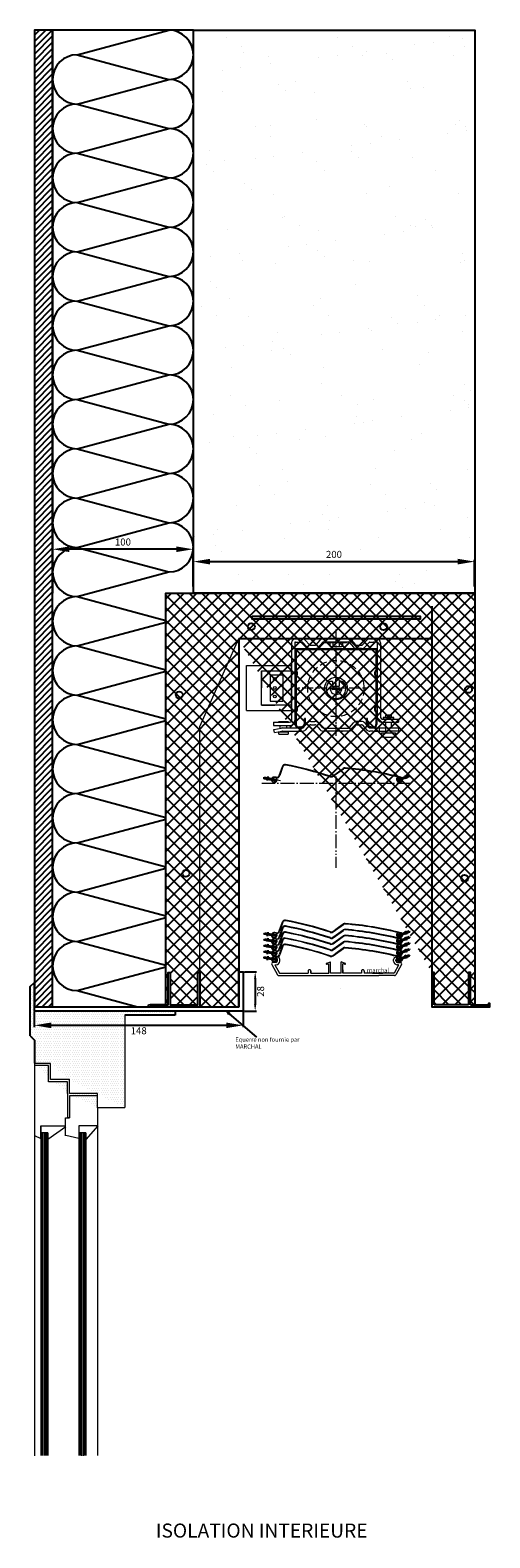
# Model space of a CAD drawing. Units: millimetres. Extents: x -7 to 1334, y -300 to 791.
# Drawn here: x 1007 to 1334, y -300 to 771 of the extents above; entities that cross this region are included whole.
import ezdxf

# ---------------------------------------------------------------- set-up
doc = ezdxf.new("R2010")
doc.units = ezdxf.units.MM
for name, pattern in [('AM_DIN_F_W050', [6.25, 4.75, -1.5]), ('AM_DIN_G_W050', [13.75, 9.75, -1.5, 1, -1.5]), ('AM_DIN_G_W050x2', [6.875, 4.75, -0.875, 0.375, -0.875]), ('CACHE2', [4.7625, 3.175, -1.5875]), ('DASHED', [7.5, 5, -2.5])]:
    doc.linetypes.add(name, pattern=pattern)
doc.layers.get('0').update_dxf_attribs({"lineweight": 25})
for name, color, linetype in [('0.2010', 7, 'Continuous'), ('LC-001-002-----0', 20, 'ByBlock'), ('New', 7, 'Continuous'), ('texte', 7, 'Continuous')]:
    doc.layers.add(name, color=color, linetype=linetype)
for name, color, linetype, lineweight in [('AM_3', 6, 'AM_DIN_F_W050', 25), ('AM_7', 4, 'AM_DIN_G_W050', 25), ('cadre', 7, 'Continuous', 25), ('equerre', 7, 'Continuous', 25), ('trait tillé', 5, 'CACHE2', 25), ('VERMASSUNG', 7, 'Continuous', 25)]:
    doc.layers.add(name, color=color, linetype=linetype, lineweight=lineweight)
doc.dimstyles.new('ISO-25', dxfattribs={"dimtxt": 5, "dimasz": 12, "dimexe": 1.25, "dimexo": 0.625, "dimgap": 2, "dimtad": 2, "dimtoh": 1, "dimdec": 1, "dimtxsty": 'Standard', "dimcen": 2.5, "dimadec": 0, "dimazin": 0, "dimtfac": 1, "dimtdec": 1, "dimtmove": 2, "dimatfit": 2, "dimfxl": 0, "dimarcsym": 0})

# ---------------------------------------------------------------- blocks, each defined once
blk = doc.blocks.new('Haken_c')
for p, q in [((0.5, 5.3), (-0.5, 5.3)), ((-0.5, 5.3), (-0.5, 0)), ((-0.5, 3), (0.5, 3)), ((-0.5, 1.8), (0.5, 1.8)), ((0.5, 0), (-0.5, 0)), ((0.5, 0), (0.5, 5.3))]:
    blk.add_line(p, q)
at = {"layer": 'AM_3'}
for p, q in [((-0.5, 0), (-0.5, -4)), ((0.5, -4), (0.5, 0))]:
    blk.add_line(p, q, dxfattribs=at)
at = {"layer": 'AM_7', "linetype": 'AM_DIN_G_W050x2'}
for p, q in [((-1.4, 2.9), (1.4, 2.9)), ((0, 3), (0, -3.7))]:
    blk.add_line(p, q, dxfattribs=at)
blk = doc.blocks.new('*D23')
at = {"color": 0, "lineweight": -2}
for p, q in [((1122.8, 375.7), (1122.8, 394.5)), ((1134.8, 393.3), (1310.8, 393.3)), ((1322.8, 375.7), (1322.8, 394.5))]:
    blk.add_line(p, q, dxfattribs=at)
at = {"color": 0}
for points in [[(1134.8, 395.3), (1134.8, 391.3), (1122.8, 393.3)], [(1310.8, 395.3), (1310.8, 391.3), (1322.8, 393.3)]]:
    blk.add_solid(points, dxfattribs=at)
at = {"layer": 'Defpoints', "color": 0}
for p in [(1322.8, 393.3), (1122.8, 375.1), (1322.8, 375.1)]:
    blk.add_point(p, dxfattribs=at)
at = {"color": 0, "insert": (1222.8, 397.8), "char_height": 5, "attachment_point": 5}
blk.add_mtext('200', dxfattribs=at)
blk = doc.blocks.new('*D24')
at = {"color": 0, "lineweight": -2}
for p, q in [((1022.8, 393.8), (1022.8, 403.3)), ((1110.8, 402.1), (1034.8, 402.1)), ((1122.8, 393.8), (1122.8, 403.3))]:
    blk.add_line(p, q, dxfattribs=at)
at = {"color": 0}
for points in [[(1034.8, 404.1), (1034.8, 400.1), (1022.8, 402.1)], [(1110.8, 404.1), (1110.8, 400.1), (1122.8, 402.1)]]:
    blk.add_solid(points, dxfattribs=at)
at = {"layer": 'Defpoints', "color": 0}
for p in [(1022.8, 402.1), (1022.8, 393.2), (1122.8, 393.2)]:
    blk.add_point(p, dxfattribs=at)
at = {"color": 0, "insert": (1072.8, 406.6), "char_height": 5, "attachment_point": 5}
blk.add_mtext('100', dxfattribs=at)
blk = doc.blocks.new('*D25')
at = {"color": 0, "lineweight": -2}
for p, q in [((1009.8, 73.3), (1009.8, 62.5)), ((1158.2, 73.3), (1158.2, 62.5)), ((1146.2, 63.8), (1021.8, 63.8))]:
    blk.add_line(p, q, dxfattribs=at)
at = {"color": 0}
for points in [[(1021.8, 65.8), (1021.8, 61.8), (1009.8, 63.8)], [(1146.2, 65.8), (1146.2, 61.8), (1158.2, 63.8)]]:
    blk.add_solid(points, dxfattribs=at)
at = {"layer": 'Defpoints', "color": 0}
for p in [(1009.8, 73.9), (1158.2, 73.9), (1009.8, 63.8)]:
    blk.add_point(p, dxfattribs=at)
at = {"color": 0, "insert": (1084, 59.3), "char_height": 5, "attachment_point": 5}
blk.add_mtext('148', dxfattribs=at)
blk = doc.blocks.new('*D28')
at = {"color": 0, "lineweight": -2}
for p, q in [((1159.2, 101.9), (1167.8, 101.9)), ((1166.8, 96.9), (1166.8, 78.9)), ((1159.2, 73.9), (1167.8, 73.9))]:
    blk.add_line(p, q, dxfattribs=at)
at = {"color": 0}
for points in [[(1166, 96.9), (1167.6, 96.9), (1166.8, 101.9)], [(1166, 78.9), (1167.6, 78.9), (1166.8, 73.9)]]:
    blk.add_solid(points, dxfattribs=at)
at = {"layer": 'Defpoints', "color": 0}
for p in [(1158.2, 101.9), (1158.2, 73.9), (1166.8, 73.9)]:
    blk.add_point(p, dxfattribs=at)
at = {"color": 0, "insert": (1171.3, 87.9), "char_height": 5, "attachment_point": 5, "rotation": 90}
blk.add_mtext('28', dxfattribs=at)

msp = doc.modelspace()

# ---------------------------------------------------------------- hatches: boundary and pattern name
h = msp.add_hatch()
h.set_pattern_fill('LINE', color=256, angle=45, style=0)
h.paths.add_polyline_path([(1022.84, 770.95), (1009.84, 770.95), (1009.84, 76.94), (1022.84, 76.94)])
h = msp.add_hatch()
h.set_pattern_fill('AR-SAND', color=256, style=0)
h.paths.add_polyline_path([(1122.84, 770.95), (1322.84, 770.95), (1322.84, 370.95), (1122.84, 370.95)])
h = msp.add_hatch()
h.set_pattern_fill('NET', color=256, scale=2, angle=45, style=0)
edge = h.paths.add_edge_path()
edge.add_line((1103.31, 78.41), (1103.31, 370.95))
edge.add_line((1103.31, 370.95), (1322.84, 370.95))
edge.add_line((1322.84, 370.95), (1322.84, 338.61))
edge.add_line((1322.84, 338.61), (1322.84, 78.41))
edge.add_line((1319.9, 78.41), (1322.84, 78.41))
edge.add_line((1319.9, 78.41), (1319.9, 101.44))
edge.add_line((1319.9, 101.44), (1318.43, 101.44))
edge.add_line((1318.43, 101.44), (1318.43, 78.41))
edge.add_line((1318.43, 78.41), (1293.92, 78.41))
edge.add_line((1293.92, 78.41), (1293.92, 101.44))
edge.add_line((1293.92, 101.44), (1292.45, 101.44))
edge.add_line((1292.45, 101.44), (1292.45, 78.41))
edge.add_line((1292.45, 361.64), (1292.45, 101.44))
edge.add_line((1155.25, 338.61), (1292.45, 338.61))
edge.add_line((1155.25, 338.61), (1155.25, 76.94))
edge.add_line((1127.48, 76.94), (1155.25, 76.94))
edge.add_line((1126.01, 78.41), (1126.01, 101.44))
edge.add_line((1126.01, 101.44), (1127.48, 101.44))
edge.add_line((1127.48, 101.44), (1127.48, 78.41))
edge.add_line((1106.41, 78.41), (1126.01, 78.41))
edge.add_line((1104.94, 78.41), (1104.94, 101.44))
edge.add_line((1104.94, 101.44), (1106.41, 101.44))
edge.add_line((1106.41, 101.44), (1106.41, 78.41))
edge.add_line((1103.31, 78.41), (1104.94, 78.41))
h = msp.add_hatch()
h.set_pattern_fill('DOTS', color=256, style=0)
h.set_pattern_definition([(0, (0, -3), (0.79375, 1.5875), [0, -1.5875])])
edge = h.paths.add_edge_path()
edge.add_line((1109.81, 70.94), (1074.21, 70.94))
edge.add_line((1109.81, 73.94), (1109.81, 70.94))
edge.add_line((1109.81, 73.94), (1009.84, 73.94))
edge.add_line((1009.84, 73.94), (1009.84, 94.36))
edge.add_line((1006.84, 91.36), (1009.84, 94.36))
edge.add_line((1006.84, 56.36), (1006.84, 91.36))
edge.add_line((1006.84, 56.36), (1009.84, 53.36))
edge.add_line((1009.84, 53.36), (1009.84, 36.94))
edge.add_line((1021.3, 36.72), (1009.8, 36.72))
edge.add_line((1021.3, 25.28), (1021.3, 36.72))
edge.add_line((1034.8, 25.28), (1021.3, 25.28))
edge.add_line((1034.8, 15.28), (1034.8, 25.28))
edge.add_line((1054.8, 15.28), (1034.8, 15.28))
edge.add_line((1054.8, 5.28), (1054.8, 15.28))
edge.add_line((1074.21, 5.28), (1054.8, 5.28))
edge.add_line((1074.21, 70.94), (1074.21, 5.52))

# ---------------------------------------------------------------- linework, layer by layer
for p, q in [((1040.34, 753.45), (1105.39, 770.95)), ((1040.34, 753.45), (1105.39, 735.95)), ((1040.34, 718.45), (1105.39, 735.95)), ((1040.34, 718.45), (1105.39, 700.95)), ((1040.34, 683.45), (1105.39, 700.95)), ((1040.34, 683.45), (1105.39, 665.95)), ((1040.34, 648.45), (1105.39, 665.95)), ((1040.34, 648.45), (1105.39, 630.95)), ((1040.34, 613.45), (1105.39, 630.95)), ((1040.34, 613.45), (1105.39, 595.95)), ((1040.34, 578.45), (1105.39, 595.95)), ((1040.34, 578.45), (1105.39, 560.95)), ((1040.34, 543.45), (1105.39, 560.95)), ((1040.34, 543.45), (1105.39, 525.95)), ((1040.34, 508.45), (1105.39, 525.95)), ((1040.34, 508.45), (1105.39, 490.95)), ((1040.34, 473.45), (1105.39, 490.95)), ((1040.34, 473.45), (1105.39, 455.95)), ((1040.34, 438.45), (1105.39, 455.95)), ((1040.34, 438.45), (1105.39, 420.95)), ((1040.34, 403.45), (1105.39, 420.95)), ((1040.34, 403.45), (1105.39, 385.95)), ((1040.34, 368.45), (1105.39, 385.95)), ((1040.34, 368.45), (1103.31, 351.51)), ((1040.34, 333.45), (1103.31, 350.39)), ((1040.34, 333.45), (1103.31, 316.51)), ((1040.34, 298.45), (1103.31, 315.39)), ((1040.34, 298.45), (1103.31, 281.51)), ((1040.34, 263.45), (1103.31, 280.39)), ((1040.34, 263.45), (1103.31, 246.51)), ((1040.34, 228.45), (1103.31, 245.39)), ((1040.34, 228.45), (1103.31, 211.51)), ((1040.34, 193.45), (1103.31, 210.39)), ((1040.34, 193.45), (1103.31, 176.51)), ((1040.34, 158.45), (1103.31, 175.39)), ((1040.34, 158.45), (1103.31, 141.51)), ((1040.34, 123.45), (1103.31, 140.39)), ((1040.34, 123.45), (1103.31, 106.51)), ((1040.34, 88.45), (1103.31, 105.39)), ((1006.84, 91.36), (1009.84, 94.36)), ((1009.84, 73.94), (1009.84, 94.36)), ((1040.34, 88.45), (1083.12, 76.94)), ((1103.31, 78.41), (1104.94, 78.41)), ((1127.48, 76.94), (1155.25, 76.94)), ((1319.9, 78.41), (1322.84, 78.41)), ((1109.81, 73.94), (1009.84, 73.94)), ((1109.81, 70.94), (1074.21, 70.94)), ((1109.81, 73.94), (1109.81, 70.94)), ((1006.84, 56.36), (1009.84, 53.36)), ((1009.84, 53.36), (1009.84, 36.94))]:
    msp.add_line(p, q)
at = {"linetype": 'CACHE2', "lineweight": 9}
msp.add_line((1246.23, 303.33), (1197.27, 303.33), dxfattribs=at)
at = {"color": 1}
for p, q in [((1168.09, 55.41), (1146.93, 73.5)), ((1146.93, 73.5), (1147.88, 71.57)), ((1148.82, 72.83), (1146.93, 73.5)), ((1147.88, 71.57), (1148.82, 72.83))]:
    msp.add_line(p, q, dxfattribs=at)
for points in [[(1022.84, 770.95), (1009.84, 770.95), (1009.84, 76.94), (1022.84, 76.94)], [(1122.84, 770.95), (1322.84, 770.95), (1322.84, 370.95), (1122.84, 370.95)], [(1164.56, 354.48), (1284.12, 354.48), (1284.12, 352.52), (1164.56, 352.52)]]:
    msp.add_lwpolyline(points, close=True)
for points in [[(1122.84, 370.95), (1122.84, 770.95), (1022.84, 770.95), (1022.84, 370.95)], [(1103.31, 78.41), (1103.31, 370.95), (1322.84, 370.95), (1322.84, 338.61)], [(1292.45, 361.64), (1292.45, 101.44), (1292.45, 101.44)], [(1155.25, 338.61), (1155.25, 76.94), (1155.25, 76.94)], [(1155.25, 338.61), (1292.45, 338.61)], [(1322.84, 338.61), (1322.84, 78.41)], [(1104.94, 78.41), (1104.94, 101.44), (1106.41, 101.44), (1106.41, 78.41)], [(1126.01, 78.41), (1126.01, 101.44), (1127.48, 101.44), (1127.48, 78.41)], [(1293.92, 78.41), (1293.92, 101.44), (1292.45, 101.44), (1292.45, 78.41)], [(1319.9, 78.41), (1319.9, 101.44), (1318.43, 101.44), (1318.43, 78.41)], [(1006.84, 56.36), (1006.84, 91.36)], [(1127.48, 78.41), (1127.48, 76.94), (1090.88, 76.94), (1090.87, 78.41)], [(1103.31, 78.41), (1092.2, 78.41)], [(1106.41, 78.41), (1126.01, 78.41)], [(1292.45, 78.41), (1292.45, 76.94), (1333.62, 76.94), (1333.62, 78.41)], [(1318.43, 78.41), (1293.92, 78.41)], [(1322.84, 78.41), (1332.64, 78.41)], [(1333.62, 78.41), (1333.62, 79.39), (1332.64, 79.39), (1332.64, 78.41)]]:
    msp.add_lwpolyline(points)
at = {"lineweight": 9}
msp.add_lwpolyline([(1184.77, 237.49), (1178.42, 238.62)], dxfattribs=at)
at = {"color": 1}
for points in [[(1155.24, 76.94), (1155.24, 101.94), (1158.24, 101.94), (1158.24, 76.94)], [(1158.24, 76.94), (1158.24, 73.94), (1009.84, 73.94), (1009.84, 76.94), (1127.48, 76.94)]]:
    msp.add_lwpolyline(points, dxfattribs=at)
for centre in [(1164.02, 347.11), (1258.1, 347.11), (1112.81, 298.58), (1318.44, 302.44), (1117.56, 171.83), (1315.69, 168.27)]:
    msp.add_circle(centre, 2.45)
for centre, start, end in [((1105.39, 753.45), 270, 90), ((1040.34, 735.95), 90, 270), ((1105.39, 718.45), 270, 90), ((1040.34, 700.95), 90, 270), ((1105.39, 683.45), 270, 90), ((1040.34, 665.95), 90, 270), ((1105.39, 648.45), 270, 90), ((1040.34, 630.95), 90, 270), ((1105.39, 613.45), 270, 90), ((1040.34, 595.95), 90, 270), ((1105.39, 578.45), 270, 90), ((1040.34, 560.95), 90, 270), ((1105.39, 543.45), 270, 90), ((1040.34, 525.95), 90, 270), ((1105.39, 508.45), 270, 90), ((1040.34, 490.95), 90, 270), ((1105.39, 473.45), 270, 90), ((1040.34, 455.95), 90, 270), ((1105.39, 438.45), 270, 90), ((1040.34, 420.95), 90, 270), ((1105.39, 403.45), 270, 90), ((1040.34, 385.95), 90, 270), ((1040.34, 350.95), 90, 270), ((1040.34, 315.95), 90, 270), ((1040.34, 280.95), 90, 270), ((1040.34, 245.95), 90, 270), ((1040.34, 210.95), 90, 270), ((1040.34, 175.95), 90, 270), ((1040.34, 140.95), 90, 270), ((1040.34, 105.95), 90, 270)]:
    msp.add_arc(centre, 17.5, start, end)
at = {"layer": '0.2010', "lineweight": 20}
for p, q in [((1195.28, 331.52), (1195.28, 319.52)), ((1160.69, 287.46), (1160.69, 319.56)), ((1160.69, 319.56), (1192.35, 319.56)), ((1171.35, 291.23), (1171.35, 315.73)), ((1171.35, 315.73), (1192.53, 315.73)), ((1171.35, 315.73), (1177.35, 315.73)), ((1171.35, 315.73), (1171.35, 303.73)), ((1177.35, 312.93), (1186.4, 312.93)), ((1177.35, 312.93), (1177.35, 300.93)), ((1177.35, 312.9), (1177.35, 294.09)), ((1186.39, 312.9), (1186.39, 294.09)), ((1192.35, 319.56), (1192.35, 287.5)), ((1192.35, 319.56), (1192.35, 295.06)), ((1171.35, 291.23), (1171.35, 303.23)), ((1192.35, 291.23), (1171.35, 291.23)), ((1171.35, 291.23), (1180.85, 291.23)), ((1177.35, 294.05), (1186.4, 294.05)), ((1160.69, 287.46), (1192.51, 287.46))]:
    msp.add_line(p, q, dxfattribs=at)
at = {"layer": '0.2010', "color": 7, "lineweight": 20}
for p, q in [((1219.23, 307.83), (1219.19, 307.8)), ((1219.7, 308.05), (1219.82, 308.05)), ((1222, 302.55), (1222.08, 302.55)), ((1229.3, 307.86), (1229.34, 307.82)), ((1259.33, 278.99), (1259.33, 279.16)), ((1263.74, 278.94), (1263.74, 279.14)), ((1184.67, 276.71), (1184.67, 276.88)), ((1189.17, 276.71), (1189.17, 276.91)), ((1189.17, 276.71), (1189.17, 276.71)), ((1220.82, 272.73), (1219.46, 272.7)), ((1228.85, 272.68), (1227.52, 272.7)), ((1220.08, 129.89), (1220.46, 129.8)), ((1220.22, 130.32), (1220.53, 130.24)), ((1220.08, 125.69), (1220.46, 125.6)), ((1220.08, 121.42), (1220.46, 121.33)), ((1220.22, 126.12), (1220.53, 126.04)), ((1220.22, 121.85), (1220.53, 121.77)), ((1220.02, 112.81), (1220.41, 112.71)), ((1220.08, 117.13), (1220.46, 117.04)), ((1220.16, 113.23), (1220.48, 113.16)), ((1220.22, 117.56), (1220.53, 117.48))]:
    msp.add_line(p, q, dxfattribs=at)
at = {"layer": '0.2010', "lineweight": 20}
for centre in [(1180.82, 309.87), (1180.82, 303.54), (1180.82, 297.48)]:
    msp.add_circle(centre, 1, dxfattribs=at)
at = {"layer": '0.2010', "color": 7, "lineweight": 20}
for centre, radius, start, end in [((1181.4, 104.44), 8.31, 85.47745, 99.71908), ((1181.42, 105.79), 6.54, 84.56179, 102.03229)]:
    msp.add_arc(centre, radius, start, end, dxfattribs=at)
at = {"layer": 'AM_7', "lineweight": 9}
for p, q in [((1224.17, 345.03), (1224.16, 273.59)), ((1224.17, 332.08), (1224.16, 269.54)), ((1224.23, 240.63), (1224.23, 184.96)), ((1277.14, 235.55), (1171.43, 235.55))]:
    msp.add_line(p, q, dxfattribs=at)
at = {"layer": 'AM_7', "lineweight": 20}
msp.add_line((1224.23, 183.64), (1224.23, 175.77), dxfattribs=at)
at = {"layer": 'cadre', "lineweight": 20}
for p, q in [((1074.21, 70.94), (1074.21, 5.52)), ((1021.3, 36.72), (1009.8, 36.72)), ((1019.8, 35.22), (1009.8, 35.22)), ((1009.84, 36.98), (1009.84, -242.09)), ((1019.8, 23.78), (1019.8, 35.22)), ((1021.3, 25.28), (1021.3, 36.72)), ((1033.3, 23.78), (1019.8, 23.78)), ((1034.8, 25.28), (1021.3, 25.28)), ((1033.3, 15.28), (1033.3, 23.78)), ((1034.8, 15.28), (1034.8, 25.28)), ((1033.3, 15.28), (1033.3, -1.99)), ((1054.8, 15.28), (1034.8, 15.28)), ((1054.8, 13.78), (1034.8, 13.78)), ((1034.8, 13.63), (1034.8, -1.99)), ((1054.8, 5.28), (1054.8, 15.28)), ((1054.8, 5.28), (1054.8, -241.95)), ((1074.21, 5.28), (1054.8, 5.28)), ((1014.47, -7.5), (1032.09, -7.5)), ((1014.47, -16.52), (1014.47, -7.5)), ((1032.09, -8.22), (1019.47, -17.25)), ((1032.06, -14.63), (1032.06, -1.99)), ((1032.06, -1.99), (1034.8, -1.99)), ((1034.8, -1.99), (1033.45, -1.99)), ((1054.84, -7.5), (1041.41, -7.5)), ((1041.41, -7.5), (1041.41, -16.52)), ((1054.84, -7.5), (1046.41, -17.23)), ((1009.84, -14.54), (1014.47, -16.52)), ((1019.47, -12.51), (1014.47, -12.51)), ((1041.41, -16.52), (1032.09, -14.54)), ((1046.41, -12.51), (1041.41, -12.51))]:
    msp.add_line(p, q, dxfattribs=at)
at = {"layer": 'cadre', "lineweight": 9}
for p, q in [((1014.47, -7.5), (1014.47, -241.95)), ((1041.41, -7.5), (1041.41, -241.95)), ((1015.47, -12.51), (1015.47, -241.95)), ((1016.47, -12.51), (1016.47, -241.95)), ((1017.47, -12.51), (1017.47, -241.95)), ((1018.47, -12.51), (1018.47, -241.95)), ((1019.47, -12.51), (1019.47, -241.95)), ((1042.41, -12.51), (1042.41, -241.95)), ((1043.41, -12.51), (1043.41, -242.09)), ((1044.41, -12.51), (1044.41, -242.09)), ((1045.41, -12.51), (1045.41, -241.95)), ((1046.41, -12.51), (1046.41, -241.95))]:
    msp.add_line(p, q, dxfattribs=at)
at = {"layer": 'equerre', "color": 0, "lineweight": 20}
msp.add_line((1216.38, 335.84), (1232.29, 335.84), dxfattribs=at)
at = {"layer": 'LC-001-002-----0', "color": 7, "lineweight": 20}
for p, q in [((1186.12, 247.83), (1183.9, 241.41)), ((1183.9, 241.41), (1186.12, 247.83)), ((1186.55, 247.68), (1184.33, 241.26)), ((1186.12, 247.83), (1186.12, 247.83)), ((1186.55, 247.68), (1186.55, 247.68)), ((1226.04, 244.04), (1229.31, 246.4)), ((1181.62, 239.64), (1180.64, 239.8)), ((1181.69, 240.09), (1180.71, 240.24)), ((1180.71, 240.24), (1181.69, 240.09)), ((1181.84, 238.82), (1182.26, 238.98)), ((1183.9, 241.41), (1183.9, 241.41)), ((1222.02, 241.12), (1226.04, 244.04)), ((1222.29, 240.76), (1229.57, 246.04)), ((1268.28, 239.35), (1268.67, 239.12)), ((1269.29, 236.2), (1270.34, 235.97)), ((1269.39, 236.69), (1270.45, 236.45)), ((1270.22, 240.17), (1270.22, 240.17)), ((1181.62, 129.12), (1180.64, 129.27)), ((1180.71, 129.72), (1181.69, 129.56)), ((1181.69, 129.56), (1180.71, 129.72)), ((1183.9, 130.88), (1186.12, 137.31)), ((1186.12, 137.31), (1183.9, 130.88)), ((1183.9, 126.68), (1186.12, 133.11)), ((1186.12, 133.11), (1183.9, 126.68)), ((1183.9, 130.88), (1183.9, 130.88)), ((1183.9, 122.41), (1186.12, 128.84)), ((1186.12, 128.84), (1183.9, 122.41)), ((1186.55, 137.16), (1184.33, 130.73)), ((1186.55, 132.96), (1184.33, 126.53)), ((1186.55, 128.69), (1184.33, 122.27)), ((1186.12, 137.31), (1186.12, 137.31)), ((1186.12, 133.11), (1186.12, 133.11)), ((1186.12, 128.84), (1186.12, 128.84)), ((1186.55, 137.16), (1186.55, 137.16)), ((1186.55, 132.96), (1186.55, 132.96)), ((1186.55, 128.69), (1186.55, 128.69)), ((1222.02, 130.6), (1226.04, 133.51)), ((1222.02, 126.4), (1226.04, 129.31)), ((1222.29, 130.23), (1229.57, 135.51)), ((1222.29, 126.03), (1229.57, 131.31)), ((1226.04, 133.51), (1229.31, 135.88)), ((1226.04, 129.31), (1229.31, 131.68)), ((1268.28, 128.82), (1268.67, 128.59)), ((1270.22, 129.64), (1270.22, 129.64)), ((1181.62, 124.92), (1180.64, 125.07)), ((1181.62, 120.65), (1180.64, 120.81)), ((1180.71, 125.52), (1181.69, 125.36)), ((1181.69, 125.36), (1180.71, 125.52)), ((1180.71, 121.25), (1181.69, 121.09)), ((1181.69, 121.09), (1180.71, 121.25)), ((1181.84, 128.3), (1182.26, 128.46)), ((1181.84, 124.1), (1182.26, 124.26)), ((1181.84, 119.83), (1182.26, 119.99)), ((1183.9, 126.68), (1183.9, 126.68)), ((1183.9, 118.13), (1186.12, 124.55)), ((1186.12, 124.55), (1183.9, 118.13)), ((1183.9, 122.41), (1183.9, 122.41)), ((1183.9, 118.13), (1183.9, 118.13)), ((1186.07, 120.22), (1183.94, 114.07)), ((1186.55, 124.4), (1184.33, 117.98)), ((1186.49, 120.07), (1184.37, 113.95)), ((1186.07, 120.22), (1186.07, 120.22)), ((1186.12, 124.55), (1186.12, 124.55)), ((1186.49, 120.07), (1186.49, 120.07)), ((1186.55, 124.4), (1186.55, 124.4)), ((1186.92, 120.35), (1186.92, 120.35)), ((1188.25, 121.09), (1188.25, 121.09)), ((1188.3, 125.42), (1188.3, 125.42)), ((1222.02, 122.13), (1226.04, 125.04)), ((1222.02, 117.84), (1226.04, 120.75)), ((1222.23, 113.15), (1229.52, 118.43)), ((1222.29, 121.77), (1229.57, 127.05)), ((1222.29, 117.48), (1229.57, 122.76)), ((1225.99, 116.42), (1229.25, 118.79)), ((1226.04, 125.04), (1229.31, 127.41)), ((1226.04, 120.75), (1229.31, 123.12)), ((1268.28, 124.62), (1268.67, 124.39)), ((1268.28, 120.35), (1268.67, 120.13)), ((1269.29, 125.68), (1270.34, 125.44)), ((1269.29, 121.48), (1270.34, 121.24)), ((1269.39, 126.16), (1270.45, 125.93)), ((1269.39, 121.96), (1270.45, 121.73)), ((1270.22, 125.44), (1270.22, 125.44)), ((1270.22, 121.17), (1270.22, 121.17)), ((1181.62, 116.36), (1180.64, 116.52)), ((1180.71, 116.96), (1181.69, 116.8)), ((1181.69, 116.8), (1180.71, 116.96)), ((1181.78, 111.21), (1182.2, 111.37)), ((1181.84, 115.54), (1182.26, 115.7)), ((1221.97, 113.51), (1225.99, 116.42)), ((1268.28, 116.06), (1268.67, 115.84)), ((1269.23, 108.59), (1270.29, 108.35)), ((1269.29, 112.92), (1270.34, 112.68)), ((1269.34, 109.08), (1270.4, 108.84)), ((1269.39, 117.7), (1270.45, 117.46)), ((1269.39, 113.41), (1270.45, 113.17)), ((1270.16, 112.55), (1270.16, 112.55))]:
    msp.add_line(p, q, dxfattribs=at)
for centre, radius, start, end in [((1188.01, 247.18), 2, 79.15881, 160.92161), ((1188.01, 247.18), 1.55, 79.15881, 160.92161), ((1141.37, 3.6), 249.55, 71.61467, 79.15881), ((1141.37, 3.6), 250, 71.61467, 79.15881), ((1230.48, 244.78), 2, 85.11759, 125.92192), ((1209.38, -2.32), 250, 75.91474, 85.11759), ((1180.39, 238.27), 2, 80.9218, 20.92193), ((1180.39, 238.27), 1.55, 80.9218, 20.92193), ((1182.01, 242.06), 2.45, 260.9218, 340.92161), ((1182.01, 242.06), 2, 260.9218, 340.92161), ((1220.85, 242.74), 2.45, 251.61467, 260.92172), ((1220.85, 242.74), 2, 251.61467, 260.92172), ((1220.85, 242.74), 2.45, 260.92172, 305.92192), ((1220.85, 242.74), 2, 260.92172, 305.92192), ((1230.48, 244.78), 1.55, 85.11759, 125.92192), ((1209.38, -2.32), 249.55, 75.91474, 85.11759), ((1269.86, 238.76), 2.62, 171.944, 257.42737), ((1268.42, 238.96), 1.16, 76.09843, 171.944), ((1268.24, 238.81), 0.5, 34.6875, 178.25132), ((1269.86, 238.76), 2.12, 178.25132, 257.42731), ((1269.79, 238.47), 1.75, 149.92228, 75.91474), ((1269.79, 238.47), 1.3, 149.92228, 75.91474), ((1269.79, 238.47), 1.3, 151.42188, 75.29172), ((1243.58, 138.6), 104.55, 75.29172, 76.09843), ((1270.4, 236.21), 0.25, 257.36842, 77.47498), ((1180.39, 127.74), 2, 80.9218, 20.92193), ((1180.39, 127.74), 1.55, 80.9218, 20.92193), ((1182.01, 131.53), 2.45, 260.9218, 340.92161), ((1182.01, 131.53), 2, 260.9218, 340.92161), ((1188.01, 136.65), 2, 79.15881, 160.92161), ((1188.01, 132.45), 2, 79.15881, 160.92161), ((1188.01, 128.19), 2, 79.15881, 160.92161), ((1188.01, 136.65), 1.55, 79.15881, 160.92161), ((1188.01, 132.45), 1.55, 79.15881, 160.92161), ((1188.01, 128.19), 1.55, 79.15881, 160.92161), ((1141.37, -106.92), 249.55, 71.61467, 79.15881), ((1141.37, -111.12), 249.55, 71.61467, 79.15881), ((1141.37, -115.39), 249.55, 71.61467, 79.15881), ((1141.37, -106.92), 250, 71.61467, 79.15881), ((1141.37, -111.12), 250, 71.61467, 79.15881), ((1141.37, -115.39), 250, 71.61467, 79.15881), ((1220.85, 132.22), 2.45, 260.92172, 305.92192), ((1220.85, 132.22), 2, 260.92172, 305.92192), ((1230.48, 134.26), 2, 85.11759, 125.92192), ((1230.48, 130.06), 2, 85.11759, 125.92192), ((1230.48, 134.26), 1.55, 85.11759, 125.92192), ((1230.48, 130.06), 1.55, 85.11759, 125.92192), ((1209.38, -112.84), 249.55, 75.91474, 85.11759), ((1209.38, -117.04), 249.55, 75.91474, 85.11759), ((1209.38, -112.84), 250, 75.91474, 85.11759), ((1209.38, -117.04), 250, 75.91474, 85.11759), ((1269.86, 128.23), 2.62, 171.944, 257.42737), ((1268.42, 128.43), 1.16, 76.09843, 171.944), ((1268.24, 128.28), 0.5, 34.6875, 178.25132), ((1269.79, 127.94), 1.75, 149.92228, 75.91474), ((1269.79, 127.94), 1.3, 151.42188, 75.29172), ((1269.79, 127.94), 1.3, 149.92228, 75.91474), ((1243.58, 28.08), 104.55, 75.29172, 76.09843), ((1180.39, 123.54), 2, 80.9218, 20.92193), ((1180.39, 119.28), 2, 80.9218, 20.92193), ((1180.39, 123.54), 1.55, 80.9218, 20.92193), ((1180.39, 119.28), 1.55, 80.9218, 20.92193), ((1182.01, 127.33), 2.45, 260.9218, 340.92161), ((1182.01, 123.07), 2.45, 260.9218, 340.92161), ((1182.01, 118.78), 2.45, 260.9218, 340.92161), ((1182.01, 127.33), 2, 260.9218, 340.92161), ((1182.01, 123.07), 2, 260.9218, 340.92161), ((1182.01, 118.78), 2, 260.9218, 340.92161), ((1187.96, 119.57), 2, 79.15881, 160.92161), ((1188.01, 123.9), 2, 79.15881, 160.92161), ((1187.96, 119.57), 1.55, 79.15881, 160.92161), ((1188.01, 123.9), 1.55, 79.15881, 160.92161), ((1141.31, -124.01), 249.55, 71.61467, 79.15881), ((1141.37, -119.68), 249.55, 71.61467, 79.15881), ((1141.31, -124.01), 250, 71.61467, 79.15881), ((1141.37, -119.68), 250, 71.61467, 79.15881), ((1220.85, 128.01), 2.45, 260.92172, 305.92192), ((1220.85, 123.75), 2.45, 260.92172, 305.92192), ((1220.85, 128.01), 2, 260.92172, 305.92192), ((1220.85, 123.75), 2, 260.92172, 305.92192), ((1230.43, 117.17), 2, 85.11759, 125.92192), ((1230.48, 125.79), 2, 85.11759, 125.92192), ((1230.48, 121.5), 2, 85.11759, 125.92192), ((1230.43, 117.17), 1.55, 85.11759, 125.92192), ((1230.48, 125.79), 1.55, 85.11759, 125.92192), ((1230.48, 121.5), 1.55, 85.11759, 125.92192), ((1209.32, -129.93), 249.55, 75.91474, 85.11759), ((1209.32, -129.93), 250, 75.91474, 85.11759), ((1209.38, -121.31), 249.55, 75.91474, 85.11759), ((1209.38, -125.6), 249.55, 75.91474, 85.11759), ((1209.38, -121.31), 250, 75.91474, 85.11759), ((1209.38, -125.6), 250, 75.91474, 85.11759), ((1269.86, 124.03), 2.62, 171.944, 257.42737), ((1269.86, 119.76), 2.62, 171.944, 257.42737), ((1268.42, 124.23), 1.16, 76.09843, 171.944), ((1268.42, 119.97), 1.16, 76.09843, 171.944), ((1269.86, 128.23), 2.12, 178.25132, 257.42731), ((1268.24, 124.08), 0.5, 34.6875, 178.25132), ((1269.86, 124.03), 2.12, 178.25132, 257.42731), ((1268.24, 119.81), 0.5, 34.6875, 178.25132), ((1269.86, 119.76), 2.12, 178.25132, 257.42731), ((1269.79, 123.74), 1.75, 149.92228, 75.91474), ((1269.79, 119.48), 1.75, 149.92228, 75.91474), ((1269.79, 123.74), 1.3, 151.42188, 75.29172), ((1269.79, 123.74), 1.3, 149.92228, 75.91474), ((1269.79, 119.48), 1.3, 149.92228, 75.91474), ((1269.79, 119.48), 1.3, 151.42188, 75.29172), ((1243.58, 23.88), 104.55, 75.29172, 76.09843), ((1243.58, 19.61), 104.55, 75.29172, 76.09843), ((1270.4, 125.68), 0.25, 257.36842, 77.47498), ((1270.4, 121.48), 0.25, 257.36842, 77.47498), ((1180.33, 110.66), 2, 99.91448, 20.92193), ((1180.39, 114.99), 2, 80.9218, 20.92193), ((1180.33, 110.66), 1.55, 99.90835, 20.92193), ((1180.39, 114.99), 1.55, 80.9218, 20.92193), ((1182.05, 114.75), 2.45, 269.67528, 340.92161), ((1182.05, 114.72), 2, 270.03134, 340.92161), ((1220.79, 115.13), 2.45, 260.92172, 305.92192), ((1220.85, 119.46), 2.45, 260.92172, 305.92192), ((1220.79, 115.13), 2, 260.92172, 305.92192), ((1220.85, 119.46), 2, 260.92172, 305.92192), ((1269.8, 111.15), 2.62, 171.944, 257.42737), ((1268.36, 111.35), 1.16, 76.09843, 171.944), ((1269.86, 115.47), 2.62, 171.944, 257.42737), ((1268.42, 115.68), 1.16, 76.09843, 171.944), ((1268.18, 111.19), 0.5, 34.6875, 178.25132), ((1269.8, 111.15), 2.12, 178.25132, 257.42731), ((1268.24, 115.52), 0.5, 34.6875, 178.25132), ((1269.86, 115.47), 2.12, 178.25132, 257.42731), ((1269.73, 110.86), 1.75, 149.92228, 75.91474), ((1269.79, 115.19), 1.75, 149.92228, 75.91474), ((1269.73, 110.86), 1.3, 149.92228, 75.91474), ((1269.73, 110.86), 1.3, 151.42188, 75.29172), ((1269.79, 115.19), 1.3, 149.92228, 75.91474), ((1269.79, 115.19), 1.3, 151.42188, 75.29172), ((1243.58, 15.32), 104.55, 75.29172, 76.09843), ((1270.34, 108.6), 0.25, 257.36842, 77.47498), ((1270.4, 117.22), 0.25, 257.36842, 77.47498), ((1270.4, 112.93), 0.25, 257.36842, 77.47498)]:
    msp.add_arc(centre, radius, start, end, dxfattribs=at)
at = {"layer": 'New', "color": 7, "linetype": 'Continuous', "lineweight": 15}
for p, q in [((1127.48, 276.14), (1155.25, 338.61)), ((1127.48, 76.94), (1127.48, 276.14)), ((1092.2, 78.41), (1090.87, 78.41))]:
    msp.add_line(p, q, dxfattribs=at)
at = {"layer": 'New', "lineweight": 20}
for p, q in [((1192.6, 335.55), (1192.59, 280.4)), ((1194.9, 335.54), (1194.89, 280.24)), ((1195.48, 338.44), (1200.34, 338.44)), ((1195.49, 336.16), (1197.6, 336.16)), ((1206.35, 333.85), (1209.29, 333.85)), ((1250.38, 338.44), (1248.3, 338.44)), ((1253.01, 336.16), (1250.91, 336.16)), ((1253.61, 335.54), (1253.61, 282.57)), ((1255.91, 335.55), (1255.92, 282.59)), ((1206.34, 331.55), (1209.27, 331.54)), ((1242.3, 331.55), (1239.18, 331.55)), ((1206.37, 279.7), (1209.3, 279.7)), ((1242.33, 279.7), (1239.21, 279.7)), ((1190.05, 272.8), (1195.5, 272.8)), ((1195.5, 272.8), (1200.37, 272.8)), ((1206.37, 277.4), (1209.31, 277.4)), ((1250.41, 272.8), (1248.33, 272.8))]:
    msp.add_line(p, q, dxfattribs=at)
at = {"layer": 'New', "color": 7, "linetype": 'Continuous', "lineweight": 20}
for p, q in [((1197.6, 336.16), (1200.35, 336.14)), ((1200.78, 335.95), (1203.79, 332.61)), ((1205.47, 334.22), (1202.4, 337.59)), ((1210.12, 334.19), (1213, 337.46)), ((1214.55, 335.75), (1211.76, 332.58)), ((1215.43, 336.21), (1233.02, 336.21)), ((1232.99, 338.51), (1215.46, 338.51)), ((1233.9, 335.75), (1236.68, 332.58)), ((1238.33, 334.19), (1235.45, 337.46)), ((1239.16, 333.85), (1242.3, 333.85)), ((1243.17, 334.22), (1246.24, 337.59)), ((1247.86, 335.95), (1244.85, 332.61)), ((1248.3, 336.14), (1250.91, 336.16)), ((1250.38, 338.44), (1253, 338.46)), ((1195.28, 331.52), (1195.28, 315.83)), ((1195.32, 331.52), (1253.32, 331.52)), ((1195.98, 330.83), (1195.98, 316.16)), ((1195.98, 330.82), (1252.61, 330.82)), ((1252.62, 330.83), (1252.62, 316.16)), ((1253.32, 331.52), (1253.32, 315.83)), ((1195.28, 311.82), (1195.28, 290.74)), ((1195.98, 311.49), (1195.98, 290.92)), ((1252.62, 311.49), (1252.62, 290.92)), ((1253.32, 311.82), (1253.32, 290.74)), ((1195.28, 290.74), (1195.28, 290.6)), ((1195.98, 290.93), (1195.98, 290.92)), ((1195.98, 290.92), (1195.98, 290.92)), ((1253.32, 290.74), (1253.32, 290.6)), ((1179.89, 279.2), (1179.89, 276.9)), ((1179.89, 279.2), (1191.27, 279.2)), ((1183.61, 279.63), (1183.61, 279.19)), ((1183.61, 279.63), (1190.31, 279.63)), ((1183.61, 279.21), (1183.61, 279.62)), ((1190.3, 279.63), (1190.3, 279.27)), ((1195.28, 286.64), (1195.28, 278.21)), ((1195.98, 286.32), (1195.98, 278.21)), ((1200.81, 275.29), (1203.81, 278.63)), ((1201.87, 278.96), (1201.88, 281.83)), ((1202.58, 281.82), (1201.88, 281.83)), ((1202.57, 278.95), (1202.58, 281.82)), ((1214.58, 275.49), (1211.79, 278.66)), ((1233.92, 275.49), (1236.71, 278.66)), ((1247.89, 275.29), (1244.88, 278.63)), ((1246.72, 281.83), (1246.02, 281.82)), ((1246.03, 278.95), (1246.02, 281.82)), ((1246.73, 278.96), (1246.72, 281.83)), ((1252.62, 286.33), (1252.62, 278.21)), ((1253.32, 286.64), (1253.32, 278.21)), ((1257.09, 279.18), (1268.6, 279.16)), ((1257.16, 281.47), (1268.6, 281.46)), ((1257.76, 282.6), (1257.76, 281.5)), ((1265.46, 282.6), (1257.76, 282.6)), ((1257.76, 281.5), (1265.46, 281.5)), ((1263.74, 284.17), (1259.32, 284.17)), ((1259.33, 284.17), (1259.33, 282.6)), ((1259.33, 281.5), (1259.33, 281.46)), ((1259.33, 278.99), (1259.33, 271.61)), ((1263.73, 275.11), (1263.74, 278.94)), ((1263.74, 282.6), (1263.74, 284.17)), ((1263.74, 281.46), (1263.74, 281.49)), ((1265.46, 281.5), (1265.46, 282.6)), ((1268.61, 281.46), (1268.61, 279.15)), ((1179.89, 276.9), (1190.28, 276.92)), ((1180.03, 274.06), (1185.37, 275.06)), ((1180.42, 271.79), (1180.03, 274.06)), ((1180.42, 271.79), (1185.67, 272.79)), ((1183.61, 270.62), (1183.61, 272.42)), ((1183.61, 270.62), (1183.61, 272.39)), ((1183.61, 272.39), (1190.28, 272.39)), ((1183.61, 270.62), (1190.3, 270.62)), ((1184.67, 274.92), (1184.67, 276.71)), ((1184.67, 272.41), (1184.67, 272.6)), ((1186.11, 275.09), (1200.37, 275.1)), ((1186.15, 272.8), (1190.08, 272.8)), ((1189.17, 276.71), (1189.17, 275.09)), ((1189.17, 272.79), (1189.17, 272.4)), ((1190.28, 276.92), (1191.41, 276.92)), ((1190.3, 272.42), (1190.3, 270.62)), ((1190.3, 272.41), (1190.3, 270.62)), ((1195.28, 278.53), (1195.28, 278.52)), ((1195.28, 278.2), (1195.28, 277.68)), ((1195.98, 278.2), (1195.98, 277.68)), ((1197.9, 275.82), (1197.82, 275.82)), ((1197.86, 275.12), (1197.82, 275.12)), ((1197.86, 275.12), (1198.62, 275.12)), ((1197.9, 275.12), (1197.86, 275.12)), ((1197.9, 275.82), (1198.63, 275.82)), ((1197.9, 275.12), (1198.63, 275.12)), ((1198.71, 275.12), (1198.62, 275.12)), ((1198.71, 275.82), (1198.63, 275.82)), ((1205.5, 277.02), (1202.42, 273.66)), ((1210.15, 277.05), (1213.03, 273.78)), ((1215.45, 275.03), (1233.05, 275.03)), ((1233.02, 272.73), (1215.48, 272.73)), ((1238.35, 277.05), (1235.47, 273.78)), ((1239.19, 277.4), (1242.32, 277.4)), ((1243.19, 277.02), (1246.27, 273.66)), ((1248.32, 275.1), (1259.3, 275.1)), ((1249.98, 275.82), (1249.89, 275.82)), ((1249.9, 275.12), (1249.98, 275.12)), ((1250.75, 275.82), (1249.98, 275.82)), ((1250.75, 275.12), (1249.98, 275.12)), ((1250.41, 272.8), (1259.34, 272.83)), ((1250.78, 275.82), (1250.75, 275.82)), ((1250.75, 275.12), (1250.79, 275.12)), ((1252.62, 278.2), (1252.62, 277.68)), ((1253.32, 278.21), (1253.32, 278.2)), ((1253.32, 278.2), (1253.32, 277.68)), ((1255.01, 275.1), (1255.01, 272.82)), ((1256.61, 271.61), (1256.62, 269.19)), ((1256.61, 271.61), (1259.22, 271.61)), ((1257.55, 271.61), (1259.73, 271.61)), ((1259.73, 271.57), (1266.64, 271.57)), ((1261.9, 275.1), (1268.62, 275.11)), ((1261.9, 275.1), (1261.9, 272.81)), ((1268.6, 272.81), (1261.9, 272.81)), ((1263.73, 271.58), (1263.73, 272.78)), ((1266.64, 271.57), (1266.63, 269.19)), ((1268.61, 275.11), (1268.61, 272.83)), ((1179.55, 108.45), (1179.47, 108.45)), ((1181.5, 108.5), (1179.58, 108.44)), ((1182.56, 112.3), (1181.29, 112.3)), ((1181.56, 111.76), (1181.29, 111.8)), ((1181.53, 108.5), (1181.53, 108.5)), ((1182.59, 112.29), (1182.56, 112.3)), ((1182.64, 109.57), (1182.64, 110.48)), ((1184.34, 110.56), (1184.34, 110.55)), ((1184.34, 109.52), (1184.34, 110.55)), ((1184.34, 109.52), (1184.34, 109.52)), ((1217.64, 107.87), (1217.52, 107.83)), ((1217.64, 107.87), (1220.38, 108.89)), ((1217.99, 107.25), (1217.68, 107.19)), ((1217.99, 107.25), (1219.18, 107.48)), ((1219.18, 107.48), (1219.18, 107.49)), ((1219.18, 100.9), (1219.18, 107.48)), ((1220.38, 100.9), (1220.38, 108.87)), ((1230.73, 107.86), (1227.98, 108.88)), ((1227.99, 100.9), (1227.99, 108.86)), ((1229.19, 100.88), (1229.19, 107.47)), ((1230.37, 107.24), (1229.19, 107.47)), ((1230.37, 107.24), (1230.68, 107.18)), ((1230.73, 107.86), (1230.84, 107.82)), ((1265.17, 110.52), (1265.16, 110.5)), ((1265.16, 109.48), (1265.16, 110.5)), ((1265.16, 109.47), (1265.16, 109.48)), ((1266.86, 109.53), (1266.86, 110.43)), ((1266.91, 112.25), (1266.94, 112.25)), ((1266.94, 112.25), (1268.21, 112.25)), ((1267.95, 111.72), (1268.22, 111.76)), ((1269.99, 108.45), (1267.97, 108.45)), ((1267.97, 108.45), (1267.97, 108.45)), ((1268.01, 108.45), (1270.01, 108.45)), ((1269.99, 108.45), (1270, 108.45)), ((1269.99, 108.45), (1270, 108.45)), ((1269.99, 108.45), (1270, 108.45)), ((1178.64, 106.95), (1182.7, 99.7)), ((1180.77, 106.72), (1184.02, 100.91)), ((1180.82, 106.8), (1181.43, 106.8)), ((1183.58, 99.15), (1183.59, 99.15)), ((1183.59, 99.15), (1254.69, 99.15)), ((1184.06, 100.9), (1204.38, 100.9)), ((1184.06, 100.9), (1184.06, 100.9)), ((1204.38, 102.3), (1204.38, 100.9)), ((1206.39, 102.29), (1206.39, 100.9)), ((1206.39, 100.9), (1206.39, 102.28)), ((1206.39, 100.9), (1219.18, 100.9)), ((1227.98, 100.9), (1220.37, 100.9)), ((1242.28, 100.88), (1229.18, 100.88)), ((1229.19, 103.32), (1229.19, 100.88)), ((1242.27, 102.3), (1242.27, 100.88)), ((1242.27, 100.88), (1242.27, 100.87)), ((1244.28, 102.29), (1244.28, 100.88)), ((1248.15, 100.85), (1244.28, 100.86)), ((1265.45, 100.85), (1248.15, 100.85)), ((1250.14, 100.85), (1257.43, 100.85)), ((1265.88, 99.15), (1254.69, 99.15)), ((1265.45, 100.85), (1265.45, 100.85)), ((1268.73, 106.67), (1265.48, 100.87)), ((1265.89, 99.15), (1265.88, 99.15)), ((1266.77, 99.7), (1266.76, 99.67)), ((1270.83, 106.95), (1266.77, 99.7)), ((1268.08, 106.75), (1268.01, 106.75)), ((1268.69, 106.75), (1268.08, 106.75)), ((1268.73, 106.67), (1268.73, 106.67)), ((1270.84, 106.95), (1270.83, 106.95)), ((1227.8, 89.65), (1227.8, 89.66))]:
    msp.add_line(p, q, dxfattribs=at)
at = {"layer": 'New', "color": 0, "linetype": 'Continuous', "lineweight": 20}
msp.add_line((1252.37, 296.27), (1252.37, 296.27), dxfattribs=at)
msp.add_circle((1224.24, 303.2), 8, dxfattribs=at)
at = {"layer": 'New', "color": 7, "linetype": 'Continuous', "lineweight": 20}
for centre, radius, start, end in [((1195.52, 335.53), 2.92, 90.12599, 179.77823), ((1195.52, 335.53), 0.621, 92.16738, 179.38755), ((1200.33, 335.53), 2.92, 45.01702, 90.07398), ((1200.33, 335.52), 0.623, 44.07335, 88.54049), ((1206.29, 335.02), 3.47, 223.83125, 270.83604), ((1206.37, 335.1), 1.25, 224.47795, 268.94276), ((1209.29, 335.03), 3.49, 269.61241, 315.20784), ((1209.29, 335.01), 1.17, 269.69061, 314.92306), ((1215.5, 335.03), 3.49, 90.7223, 135.75474), ((1215.5, 335.03), 1.19, 93.52824, 142.49248), ((1232.95, 335.03), 3.49, 44.24526, 89.2777), ((1232.95, 335.03), 1.19, 37.50752, 86.47176), ((1239.16, 335.03), 3.49, 224.79216, 270.38759), ((1239.15, 335.01), 1.17, 225.07694, 270.30939), ((1242.27, 335.1), 1.25, 271.05724, 315.52205), ((1242.35, 335.02), 3.47, 269.16396, 316.16875), ((1248.31, 335.53), 2.92, 89.92602, 134.98298), ((1248.31, 335.52), 0.623, 91.45951, 135.92665), ((1252.99, 335.53), 2.92, 0.22177, 89.87401), ((1252.99, 335.53), 0.621, 0.61245, 87.83262), ((1193.8, 313.82), 2.49, 306.36214, 53.55398), ((1193.8, 313.82), 3.19, 313.02887, 46.9117), ((1254.8, 313.82), 3.19, 133.0923, 226.98381), ((1254.8, 313.82), 2.49, 126.44602, 233.63786), ((1193.73, 288.62), 2.52, 308.17078, 51.91574), ((1193.73, 288.62), 3.22, 314.4257, 45.5381), ((1254.87, 288.62), 3.22, 134.43291, 225.55284), ((1254.88, 288.62), 2.52, 128.08426, 231.82922), ((1191.36, 280.43), 1.23, 266.2158, 355.88634), ((1191.4, 280.41), 3.49, 270.17776, 358.48263), ((1198.74, 278.95), 3.13, 269.46481, 0.07345), ((1198.74, 278.95), 3.83, 269.46481, 0.07345), ((1206.32, 276.22), 3.47, 89.16396, 136.16875), ((1209.32, 276.21), 3.49, 44.79216, 90.38759), ((1239.18, 276.21), 3.49, 89.61241, 135.20784), ((1242.38, 276.22), 3.47, 43.83125, 90.83604), ((1249.86, 278.95), 3.83, 179.92655, 270.53519), ((1249.86, 278.95), 3.13, 179.92655, 270.53519), ((1257.1, 282.66), 3.49, 181.51737, 269.82224), ((1257.1, 282.66), 1.19, 183.34437, 267.27662), ((1257.05, 280.73), 0.746, 80.98442, 90.13197), ((1186.04, 269.44), 5.65, 89.34029, 96.58879), ((1186.01, 269.59), 3.21, 87.50015, 96.08784), ((1197.83, 277.68), 2.55, 179.82454, 269.64184), ((1197.83, 277.68), 1.85, 179.82454, 269.64184), ((1197.83, 277.68), 1.85, 179.82454, 269.64184), ((1200.36, 275.72), 2.92, 269.92602, 314.98298), ((1200.36, 275.72), 0.623, 271.45951, 315.92665), ((1206.4, 276.14), 1.25, 91.05724, 135.52205), ((1209.32, 276.23), 1.17, 45.07694, 90.30939), ((1215.53, 276.22), 3.49, 224.24526, 269.2777), ((1215.53, 276.22), 1.19, 217.50752, 266.47176), ((1232.97, 276.22), 3.49, 270.7223, 315.75474), ((1232.97, 276.22), 1.19, 273.52824, 322.49248), ((1239.18, 276.23), 1.17, 89.69061, 134.92306), ((1242.3, 276.14), 1.25, 44.47795, 88.94276), ((1248.34, 275.72), 2.92, 225.01702, 270.07398), ((1248.34, 275.72), 0.623, 224.07335, 268.54049), ((1250.77, 277.68), 1.85, 270.35816, 0.17546), ((1250.77, 277.68), 2.55, 270.35816, 0.17546), ((1257.01, 269.19), 0.386, 179.18507, 227.53332), ((1261.63, 299.78), 31.25, 261.02376, 278.93854), ((1261.63, 299.78), 31.25, 278.93854, 278.96908), ((1266.24, 269.19), 0.39, 312.0406, 1.58702), ((1179.5, 107.45), 1, 91.83945, 208.48757), ((1181.29, 112.05), 0.248, 89.02528, 269.02354), ((1181.29, 112.05), 0.248, 88.85763, 88.95255), ((1181.53, 109.61), 2.81, 269.31535, 358.05886), ((1181.53, 109.61), 1.11, 270.15924, 358.08188), ((1181.35, 110.49), 1.29, 359.30049, 80.65144), ((1182.6, 110.56), 1.73, 0.12797, 90.3613), ((1217.65, 107.52), 0.336, 113.00016, 275.10919), ((1230.71, 107.51), 0.336, 264.89081, 66.99984), ((1267.98, 109.57), 2.81, 181.94114, 270.68465), ((1266.9, 110.51), 1.73, 89.6387, 179.87203), ((1267.97, 109.56), 1.11, 181.91812, 269.84076), ((1268.16, 110.45), 1.29, 99.34856, 180.69951), ((1268.21, 112.01), 0.248, 270.97646, 90.97472), ((1268.21, 112.01), 0.248, 91.04745, 91.14237), ((1269.97, 107.45), 1, 331.51243, 88.16055), ((1183.59, 100.15), 1, 208.85335, 269.44479), ((1184.06, 100.94), 0.0398, 214.87529, 267.72715), ((1205.38, 102.33), 1, 358.5087, 181.33817), ((1243.28, 102.33), 1, 358.5087, 181.33817), ((1265.45, 100.89), 0.0398, 272.27285, 325.12471), ((1265.88, 100.15), 1, 270.55521, 331.14665), ((1268.69, 106.7), 0.0524, 328.88799, 85.69961)]:
    msp.add_arc(centre, radius, start, end, dxfattribs=at)
at = {"layer": 'texte', "lineweight": 20}
for p, q in [((1221.84, 308.05), (1219.82, 308.05)), ((1221.84, 308.05), (1221.9, 308.05)), ((1222.08, 307.75), (1222.07, 307.87)), ((1222.08, 304.8), (1222.08, 307.75)), ((1222.08, 304.8), (1222.08, 304.75)), ((1226.48, 302.55), (1222.08, 302.55)), ((1224.28, 304.55), (1222.27, 304.55)), ((1222.27, 304.55), (1222.27, 304.55)), ((1226.17, 304.55), (1224.28, 304.55)), ((1226.17, 304.55), (1226.28, 304.55)), ((1226.48, 307.78), (1226.48, 307.87)), ((1226.48, 307.78), (1226.48, 304.79)), ((1226.48, 304.79), (1226.48, 304.75)), ((1226.66, 308.05), (1226.73, 308.05)), ((1226.73, 308.05), (1226.75, 308.05)), ((1226.75, 308.05), (1228.48, 308.05)), ((1226.78, 308.05), (1228.48, 308.05)), ((1228.71, 308.05), (1227.3, 308.05)), ((1227.51, 308.05), (1228.48, 308.05)), ((1228.2, 303.54), (1228.22, 303.58)), ((1228.44, 303.56), (1228.45, 303.51)), ((1228.46, 303.45), (1228.45, 303.51)), ((1228.71, 308.05), (1228.84, 308.05))]:
    msp.add_line(p, q, dxfattribs=at)
for centre, radius, start, end in [((1224.28, 303.06), 6.95, 137.00666, 43.2666), ((1219.71, 307.42), 0.637, 90.26903, 139.25319), ((1224.28, 303.06), 4.2, 173.98569, 5.27504), ((1220.21, 303.5), 0.115, 37.03727, 175.53633), ((1222.05, 304.55), 2, 209.52352, 268.53028), ((1221.9, 307.88), 0.169, 357.56018, 90.60601), ((1222.28, 304.75), 0.199, 179.14653, 269.67932), ((1226.28, 304.75), 0.196, 269.45563, 0.17764), ((1226.65, 307.88), 0.169, 84.43434, 183.0778), ((1226.48, 304.55), 2, 270.06719, 329.51057), ((1228.33, 303.54), 0.115, 9.89934, 158.92993), ((1228.85, 307.41), 0.636, 44.2656, 90.1242)]:
    msp.add_arc(centre, radius, start, end, dxfattribs=at)
at = {"layer": 'trait tillé', "color": 0, "lineweight": 20}
for p, q in [((1216.38, 336.19), (1216.38, 335.84)), ((1232.29, 335.84), (1232.29, 336.19))]:
    msp.add_line(p, q, dxfattribs=at)
at = {"layer": 'trait tillé', "color": 0, "linetype": 'Continuous', "lineweight": 20}
for p, q in [((1219.88, 335.84), (1219.88, 333.26)), ((1220.99, 332.93), (1227.67, 332.93)), ((1222.11, 335.84), (1222.11, 333.26)), ((1226.56, 335.84), (1226.56, 333.26)), ((1228.79, 335.84), (1228.79, 333.26))]:
    msp.add_line(p, q, dxfattribs=at)
at = {"layer": 'trait tillé', "color": 0, "linetype": 'DASHED', "lineweight": 20}
msp.add_circle((1224.11, 303.14), 20, dxfattribs=at)
at = {"layer": 'trait tillé', "color": 0, "linetype": 'Continuous', "lineweight": 20}
for centre, radius, start, end in [((1220.99, 334.98), 2.05, 237.13278, 302.86722), ((1224.33, 340.64), 7.72, 253.22135, 286.77865), ((1227.67, 334.98), 2.05, 237.13278, 302.86722)]:
    msp.add_arc(centre, radius, start, end, dxfattribs=at)
at = {"layer": 'VERMASSUNG', "lineweight": 9}
for p, q in [((1226.71, 303.32), (1221.71, 303.32)), ((1224.19, 304.75), (1224.19, 309.75))]:
    msp.add_line(p, q, dxfattribs=at)

# ---------------------------------------------------------------- block references
at = {"lineweight": 9, "xscale": -1}
for p, rotation in [((1178.42, 238.62), 79.92192126717855), ((1271.42, 239.12), 291.9219212671743)]:
    msp.add_blockref('Haken_c', p, dxfattribs=dict(at, rotation=rotation))
at = {"lineweight": 13, "xscale": -1}
for p, rotation in [((1178.47, 128.1), 79.67135969835202), ((1271.42, 128.6), 291.9219212671743), ((1178.47, 123.9), 79.67135969835202), ((1178.47, 119.64), 79.67135969835202), ((1271.42, 124.4), 291.9219212671743), ((1271.42, 120.13), 291.9219212671743), ((1271.42, 115.84), 291.9219212671743), ((1178.41, 111.02), 79.67135969835202), ((1178.47, 115.35), 79.67135969835202), ((1271.36, 111.51), 291.9219212671743)]:
    msp.add_blockref('Haken_c', p, dxfattribs=dict(at, rotation=rotation))

# ---------------------------------------------------------------- texts
at = {"attachment_point": 1}
for s, insert, char_height, width in [('{\\fArial Black|b0|i0|c0|p34;marchal}', (1246.25, 104.42), 3, 17.859), ('ISOLATION INTERIEURE', (1096.21, -290.19), 10, 216.492)]:
    msp.add_mtext(s, dxfattribs=dict(at, insert=insert, char_height=char_height, width=width))
at = {"color": 1, "insert": (1152.69, 55.2), "char_height": 3, "width": 61.023, "attachment_point": 1}
msp.add_mtext('Equerre non fournie par MARCHAL', dxfattribs=at)

# ---------------------------------------------------------------- dimensions: what is measured, and where the dimension line sits
for base, p1, p2, picture, middle in [((1022.84, 402.09), (1122.84, 393.22), (1022.84, 393.22), '*D24', (1072.84, 406.59)), ((1322.84, 393.3), (1122.84, 375.12), (1322.84, 375.12), '*D23', (1222.84, 397.8))]:
    dim = msp.add_linear_dim(base=base, p1=p1, p2=p2, dimstyle='ISO-25')
    dim.commit()
    dim.dimension.update_dxf_attribs({"geometry": picture, "text_midpoint": middle})
dim = msp.add_linear_dim(base=(1166.8, 73.94), p1=(1158.24, 101.94), p2=(1158.24, 73.94), angle=90, dimstyle='ISO-25', override={"dimasz": 5, "dimexe": 1, "dimexo": 1, "dimse1": 0, "dimsd1": 0})
dim.commit()
dim.dimension.update_dxf_attribs({"geometry": '*D28', "text_midpoint": (1171.3, 87.94)})
dim = msp.add_linear_dim(base=(1009.84, 63.78), p1=(1158.24, 73.94), p2=(1009.84, 73.94), text='148', dimstyle='ISO-25')
dim.commit()
dim.dimension.update_dxf_attribs({"geometry": '*D25', "text_midpoint": (1084.04, 59.28)})

doc.saveas('drawing.dxf')
